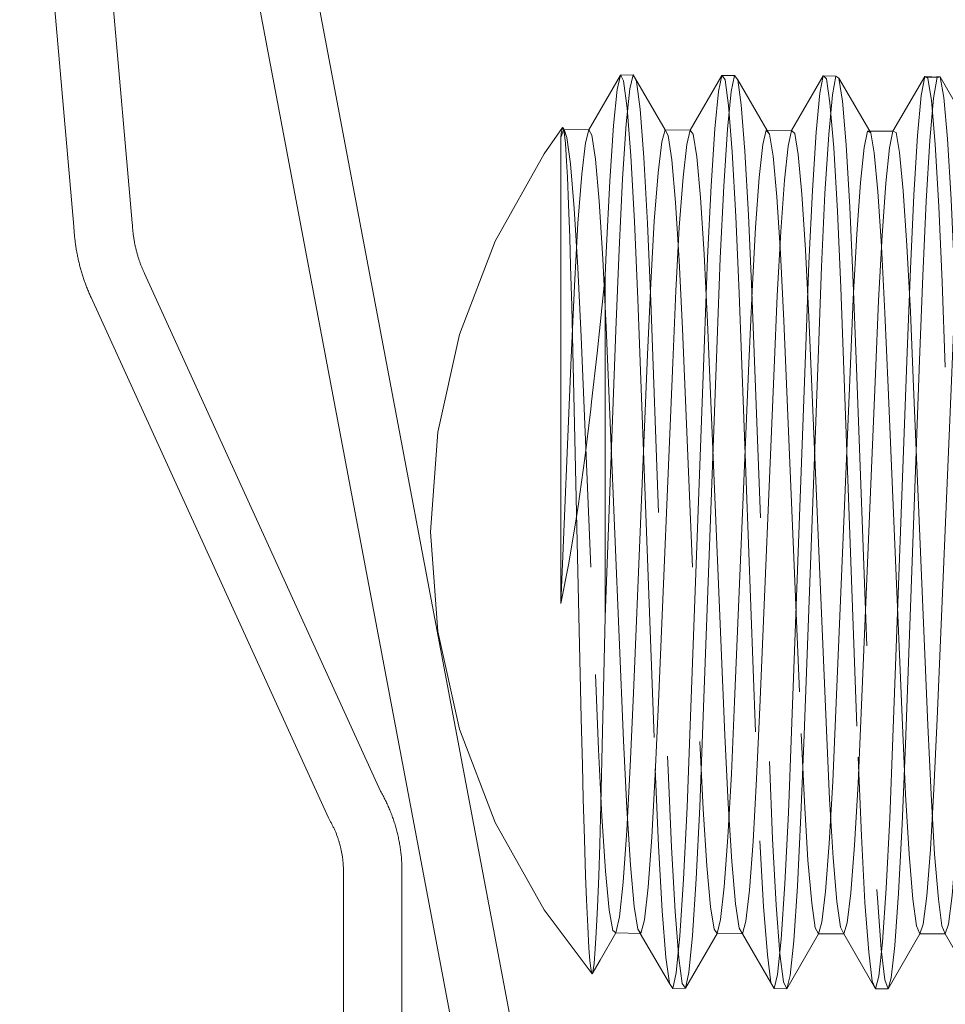
# Model space of a CAD drawing. Units: inches. Extents: x -13.5 to 13.5, y -9 to 9.
# Drawn here: x -10.2 to -9.8, y -8.1 to -7.7 of the extents above; entities that cross this region are included whole.
import ezdxf

# ---------------------------------------------------------------- set-up
doc = ezdxf.new("R2010")
doc.units = ezdxf.units.IN
doc.header["$MEASUREMENT"] = 0
doc.linetypes.add('ISO-02 Dashed', pattern=[0.225, 0.18, -0.045])
doc.layers.add('Roof', color=7, linetype='Continuous', lineweight=13)
doc.layers.add('Setscrew', color=7, linetype='Continuous', lineweight=5)

# ---------------------------------------------------------------- blocks, each defined once
blk = doc.blocks.new('*U4')
at = {"layer": 'Setscrew', "color": 8, "linetype": 'ISO-02 Dashed', "lineweight": 5}
for p, q in [((-9.92121, -7.73781), (-9.92017, -7.73976)), ((-9.92017, -7.73976), (-9.91871, -7.75086)), ((-9.83788, -7.73807), (-9.83703, -7.7389)), ((-9.79622, -7.73814), (-9.79188, -7.73812)), ((-9.94499, -7.75931), (-9.94465, -7.7599)), ((-9.94463, -7.75971), (-9.94341, -7.76292)), ((-9.86169, -7.75999), (-9.86039, -7.76154)), ((-9.86129, -7.76), (-9.86039, -7.76154)), ((-9.85135, -7.76013), (-9.85005, -7.76124)), ((-9.82017, -7.76027), (-9.81888, -7.76099)), ((-9.81929, -7.76027), (-9.81888, -7.76099)), ((-9.81888, -7.76099), (-9.81744, -7.76922)), ((-9.94406, -7.76544), (-9.94358, -7.77267)), ((-9.83406, -7.76724), (-9.83256, -7.79321)), ((-9.7925, -7.76567), (-9.79099, -7.79117)), ((-9.93173, -7.77176), (-9.9302, -7.78904)), ((-9.85741, -7.78729), (-9.85592, -7.81042)), ((-9.84708, -7.78618), (-9.84558, -7.80902)), ((-9.83256, -7.79321), (-9.83118, -7.82449)), ((-9.79099, -7.79117), (-9.78961, -7.82215)), ((-9.94226, -7.80391), (-9.9419, -7.81553)), ((-9.84558, -7.80902), (-9.8442, -7.83653)), ((-9.81441, -7.80754), (-9.81303, -7.8348)), ((-9.80402, -7.80723), (-9.80263, -7.83448)), ((-9.88714, -7.81084), (-9.88578, -7.8386)), ((-9.9419, -7.81553), (-9.94145, -7.83217)), ((-9.83118, -7.82449), (-9.82404, -8.01713)), ((-9.78961, -7.82215), (-9.7883, -7.85707)), ((-9.91434, -7.82919), (-9.9072, -8.02186)), ((-9.8442, -7.83653), (-9.83706, -8.006)), ((-9.80263, -7.83448), (-9.80133, -7.8652)), ((-9.92736, -7.84067), (-9.92022, -8.01017)), ((-9.88578, -7.8386), (-9.87864, -8.00809)), ((-9.80133, -7.8652), (-9.79549, -8.00389)), ((-9.93178, -7.98316), (-9.93047, -8.01395)), ((-9.79549, -8.00389), (-9.79416, -8.03238)), ((-9.87864, -8.00809), (-9.8773, -8.03614)), ((-9.84742, -8.00736), (-9.84608, -8.03544)), ((-9.84608, -8.03544), (-9.8446, -8.05929)), ((-9.79416, -8.03238), (-9.79269, -8.05686)), ((-9.93629, -8.0507), (-9.9358, -8.06556)), ((-9.8446, -8.05929), (-9.84307, -8.07688)), ((-9.80311, -8.05687), (-9.80158, -8.07525)), ((-9.8861, -8.06162), (-9.88457, -8.07841)), ((-9.92759, -8.06387), (-9.92607, -8.07984)), ((-9.80158, -8.07525), (-9.8001, -8.08624)), ((-9.92607, -8.07984), (-9.92463, -8.08821)), ((-9.88457, -8.07841), (-9.88312, -8.08765)), ((-9.84307, -8.07688), (-9.84161, -8.087)), ((-9.88312, -8.08765), (-9.88182, -8.08933)), ((-9.87281, -8.08718), (-9.8715, -8.08947)), ((-9.84161, -8.087), (-9.84029, -8.08951)), ((-9.8001, -8.08624), (-9.79877, -8.08958)), ((-9.92463, -8.08821), (-9.92333, -8.08907)), ((-9.89614, -8.10994), (-9.89484, -8.11185)), ((-9.81823, -8.1089), (-9.81706, -8.11172))]:
    blk.add_line(p, q, dxfattribs=at)
at = {"layer": 'Setscrew', "color": 7, "linetype": 'Continuous', "lineweight": 5}
for p, q in [((-9.88129, -7.74401), (-9.8799, -7.73745)), ((-9.85135, -7.76013), (-9.83833, -7.73763)), ((-9.83973, -7.74481), (-9.83833, -7.73763)), ((-9.79257, -7.73816), (-9.79101, -7.73816)), ((-9.79188, -7.73812), (-9.79038, -7.73811)), ((-9.8828, -7.75932), (-9.88129, -7.74401)), ((-9.84124, -7.76073), (-9.83973, -7.74481)), ((-9.79968, -7.76217), (-9.79817, -7.74565)), ((-9.94573, -7.76129), (-9.94529, -7.7589)), ((-9.94473, -7.75971), (-9.9345, -7.75985)), ((-9.93588, -7.76508), (-9.9345, -7.75985)), ((-9.90321, -7.7598), (-9.89292, -7.75997)), ((-9.86169, -7.75999), (-9.85135, -7.76013)), ((-9.82017, -7.76027), (-9.80978, -7.76032)), ((-9.9459, -7.76287), (-9.94573, -7.76129)), ((-9.93738, -7.77801), (-9.93588, -7.76508)), ((-9.89582, -7.77921), (-9.89431, -7.76574)), ((-9.92773, -7.81954), (-9.92733, -7.81003)), ((-9.90007, -7.85535), (-9.89878, -7.82579)), ((-9.81693, -7.85987), (-9.81564, -7.82978)), ((-9.93888, -7.91412), (-9.93615, -7.89439)), ((-9.89716, -8.09031), (-9.89564, -8.06708)), ((-9.92333, -8.08907), (-9.91308, -8.08935)), ((-9.89867, -8.10547), (-9.89716, -8.09031)), ((-9.88182, -8.08933), (-9.8715, -8.08947)), ((-9.85711, -8.10621), (-9.85561, -8.09167)), ((-9.84029, -8.08951), (-9.82993, -8.08954)), ((-9.79877, -8.08958), (-9.78835, -8.08958)), ((-9.90006, -8.11187), (-9.89867, -8.10547)), ((-9.85848, -8.112), (-9.85711, -8.10621)), ((-9.81691, -8.11209), (-9.81554, -8.10691)), ((-9.90139, -8.10968), (-9.90136, -8.10987))]:
    blk.add_line(p, q, dxfattribs=at)
at = {"layer": 'Setscrew', "color": 7, "linetype": 'Continuous', "lineweight": 5, "flags": 128}
for points in [[(-9.9345, -7.75985), (-9.92148, -7.73732), (-9.92286, -7.74326)], [(-9.93312, -8.10589), (-9.92984, -8.10031), (-9.92333, -8.08907), (-9.92193, -8.08252), (-9.92042, -8.06829), (-9.9189, -8.04712), (-9.91748, -8.02071), (-9.91619, -7.99083), (-9.91034, -7.85192), (-9.90905, -7.82278), (-9.9076, -7.79728), (-9.90608, -7.77744), (-9.90458, -7.76478), (-9.90321, -7.7598), (-9.91623, -7.73727)], [(-9.9298, -7.83962), (-9.92773, -7.81954), (-9.92773, -7.95969), (-9.92337, -7.84198), (-9.92207, -7.80885), (-9.92062, -7.77986), (-9.9191, -7.75731), (-9.9176, -7.74292), (-9.91623, -7.73727), (-9.92148, -7.73732), (-9.92121, -7.73781)], [(-9.90006, -8.11187), (-9.89484, -8.11185), (-9.89345, -8.10538), (-9.89195, -8.09018), (-9.89042, -8.06693), (-9.88899, -8.03746), (-9.8877, -8.00396), (-9.88185, -7.846), (-9.88056, -7.81242), (-9.87913, -7.78286), (-9.8776, -7.75947), (-9.8761, -7.74411), (-9.87471, -7.73748), (-9.8799, -7.73745), (-9.87955, -7.73796)], [(-9.89431, -7.76574), (-9.89292, -7.75997), (-9.8799, -7.73745)], [(-9.87471, -7.73748), (-9.87341, -7.73924), (-9.86129, -7.76)], [(-9.85848, -8.112), (-9.85331, -8.11205), (-9.85195, -8.10655), (-9.85045, -8.09232), (-9.84893, -8.06991), (-9.84748, -8.04103), (-9.84618, -8.00796), (-9.84033, -7.85008), (-9.83904, -7.81604), (-9.83763, -7.78593), (-9.83611, -7.76174), (-9.8346, -7.74541), (-9.83319, -7.7378), (-9.83833, -7.73763), (-9.83788, -7.73807)], [(-9.83319, -7.7378), (-9.8319, -7.73862), (-9.81929, -7.76027)], [(-9.81691, -8.11209), (-9.81179, -8.11214), (-9.81044, -8.10761), (-9.80896, -8.09436), (-9.80743, -8.07281), (-9.80597, -8.04454), (-9.80466, -8.0119), (-9.79882, -7.85423), (-9.79752, -7.8197), (-9.79613, -7.78908), (-9.79462, -7.7641), (-9.7931, -7.74682), (-9.79167, -7.73822), (-9.79038, -7.73811)], [(-9.81564, -7.82978), (-9.81422, -7.80316), (-9.81271, -7.78171), (-9.81119, -7.76718), (-9.80978, -7.76032), (-9.79676, -7.73786), (-9.79817, -7.74565)], [(-9.81179, -8.11214), (-9.79877, -8.08958), (-9.79742, -8.0856), (-9.79594, -8.07395), (-9.79441, -8.05499), (-9.79295, -8.03012), (-9.79164, -8.00141), (-9.7858, -7.8627), (-9.7845, -7.83232), (-9.78311, -7.80539), (-9.7816, -7.78341), (-9.78008, -7.76821), (-9.77865, -7.76064), (-9.77736, -7.76055), (-9.79038, -7.73811)], [(-9.79622, -7.73814), (-9.79676, -7.73786), (-9.79101, -7.73816)], [(-9.92733, -7.81003), (-9.92589, -7.78081), (-9.92436, -7.75796), (-9.92286, -7.74326)], [(-9.94529, -7.7589), (-9.95276, -7.76962), (-9.97281, -7.8054), (-9.98745, -7.84371), (-9.99635, -7.88374), (-9.99934, -7.92464), (-9.99635, -7.96555), (-9.98745, -8.00558), (-9.97281, -8.04389), (-9.95276, -8.07966), (-9.93312, -8.10589), (-9.93276, -8.10505), (-9.93229, -8.10164), (-9.9318, -8.0956)], [(-9.9459, -7.76287), (-9.94473, -7.75971), (-9.9452, -7.75895), (-9.94499, -7.75931)], [(-9.94529, -7.7589), (-9.94485, -7.75913), (-9.94463, -7.75971)], [(-9.89564, -8.06708), (-9.8942, -8.03759), (-9.89291, -8.00405), (-9.88705, -7.84588), (-9.88576, -7.81227), (-9.88432, -7.78269), (-9.8828, -7.75932)], [(-9.89484, -8.11185), (-9.88182, -8.08933), (-9.88043, -8.08364), (-9.87893, -8.07027), (-9.8774, -8.04982), (-9.87597, -8.02389), (-9.87468, -7.99442), (-9.86883, -7.85546), (-9.86753, -7.82592), (-9.8661, -7.79991), (-9.86458, -7.77934), (-9.86308, -7.76582), (-9.86169, -7.75999)], [(-9.85578, -7.80145), (-9.85426, -7.78044), (-9.85275, -7.76644), (-9.85135, -7.76013)], [(-9.85561, -8.09167), (-9.85408, -8.06895), (-9.85263, -8.03983), (-9.85134, -8.00657), (-9.84548, -7.84843), (-9.84419, -7.81453), (-9.84276, -7.78461), (-9.84124, -7.76073)], [(-9.85331, -8.11205), (-9.84029, -8.08951), (-9.83893, -8.08467), (-9.83743, -8.07216), (-9.83591, -8.05244), (-9.83446, -8.02703), (-9.83316, -7.99794), (-9.82731, -7.85905), (-9.82602, -7.8291), (-9.82461, -7.80262), (-9.82309, -7.78133), (-9.82158, -7.76697), (-9.82017, -7.76027)], [(-9.9459, -7.76287), (-9.9459, -7.9541), (-9.94263, -7.93746), (-9.93966, -7.91935), (-9.93888, -7.91412)], [(-9.81554, -8.10691), (-9.81405, -8.09298), (-9.81252, -8.0708), (-9.81106, -8.04205), (-9.80976, -8.00906), (-9.80391, -7.85101), (-9.80261, -7.81681), (-9.8012, -7.78655), (-9.79968, -7.76217)], [(-9.94035, -7.82381), (-9.93891, -7.79811), (-9.93738, -7.77801)], [(-9.89878, -7.82579), (-9.89735, -7.79977), (-9.89582, -7.77921)], [(-9.8671, -8.05159), (-9.86566, -8.02597), (-9.86436, -7.99671), (-9.8585, -7.8576), (-9.85721, -7.82778), (-9.85578, -7.80145)], [(-9.9459, -7.9541), (-9.94165, -7.85313), (-9.94035, -7.82381)], [(-9.93331, -7.87136), (-9.93105, -7.85134), (-9.9298, -7.83962)], [(-9.90723, -8.024), (-9.90593, -7.9945), (-9.90007, -7.85535)], [(-9.81693, -7.85987), (-9.82278, -7.99891), (-9.82409, -8.02793), (-9.82554, -8.05322), (-9.82707, -8.07273), (-9.82857, -8.08499), (-9.82993, -8.08954), (-9.81691, -8.11209), (-9.81706, -8.11172)], [(-9.93615, -7.89439), (-9.93367, -7.87441), (-9.93331, -7.87136)], [(-9.9318, -8.0956), (-9.9314, -8.08895), (-9.9309, -8.07854), (-9.9304, -8.06577), (-9.92998, -8.05291), (-9.92951, -8.03653), (-9.92906, -8.01836), (-9.92773, -7.95969)], [(-9.91308, -8.08935), (-9.91169, -8.08372), (-9.91019, -8.07039), (-9.90866, -8.04994), (-9.90723, -8.024)], [(-9.78252, -8.02986), (-9.78398, -8.05481), (-9.78551, -8.07385), (-9.787, -8.08556), (-9.78835, -8.08958), (-9.77533, -8.11214)], [(-9.8671, -8.05159), (-9.86863, -8.07158), (-9.87013, -8.08437), (-9.8715, -8.08947), (-9.85848, -8.112), (-9.85872, -8.11152)], [(-9.91336, -8.08934), (-9.90136, -8.10987), (-9.90006, -8.11187)]]:
    blk.add_lwpolyline(points, dxfattribs=at)
at = {"layer": 'Setscrew', "color": 8, "linetype": 'ISO-02 Dashed', "lineweight": 5, "flags": 128}
for points in [[(-9.91623, -7.73727), (-9.91492, -7.73996), (-9.91346, -7.7513), (-9.91193, -7.77115), (-9.91044, -7.79814), (-9.9091, -7.83), (-9.90197, -8.02243), (-9.90061, -8.05394), (-9.89912, -8.08035), (-9.89759, -8.09943), (-9.89614, -8.10994)], [(-9.87955, -7.73796), (-9.8786, -7.73931), (-9.87715, -7.74978), (-9.87562, -7.76885)], [(-9.87341, -7.73924), (-9.87196, -7.74958), (-9.87043, -7.76851), (-9.86894, -7.7948), (-9.86757, -7.82624), (-9.86044, -8.01867), (-9.85911, -8.05059), (-9.85762, -8.0777), (-9.85609, -8.09769), (-9.85463, -8.10919), (-9.85331, -8.11205)], [(-9.83703, -7.7389), (-9.83559, -7.74875), (-9.83406, -7.76724)], [(-9.8319, -7.73862), (-9.83046, -7.74797), (-9.82894, -7.76597), (-9.82743, -7.79153)], [(-9.79546, -7.73854), (-9.79622, -7.73814), (-9.79257, -7.73816)], [(-9.79546, -7.73854), (-9.79403, -7.74776), (-9.7925, -7.76567)], [(-9.79038, -7.73811), (-9.78896, -7.74647), (-9.78745, -7.76353), (-9.78593, -7.78832), (-9.78453, -7.81882), (-9.78324, -7.85323), (-9.7774, -8.01097), (-9.77609, -8.0437), (-9.77463, -8.07212), (-9.7731, -8.09389), (-9.77161, -8.10737), (-9.77026, -8.11212)], [(-9.91871, -7.75086), (-9.91718, -7.7705), (-9.91569, -7.79737), (-9.91434, -7.82919)], [(-9.94485, -7.75913), (-9.94454, -7.76081), (-9.94406, -7.76544)], [(-9.94473, -7.75971), (-9.94341, -7.76292), (-9.94193, -7.77376), (-9.9404, -7.79201), (-9.93893, -7.81635), (-9.9376, -7.84473), (-9.93178, -7.98316)], [(-9.9345, -7.75985), (-9.93319, -7.762), (-9.93173, -7.77176)], [(-9.90321, -7.7598), (-9.9019, -7.76218), (-9.90043, -7.77215), (-9.89891, -7.78961), (-9.89742, -7.81336), (-9.89608, -7.84138), (-9.88895, -8.01067)], [(-9.89292, -7.75997), (-9.89162, -7.7616), (-9.89017, -7.77081), (-9.88864, -7.78759), (-9.88714, -7.81084)], [(-9.80978, -7.76032), (-9.80848, -7.76092), (-9.80705, -7.76904), (-9.80552, -7.78479), (-9.80402, -7.80723)], [(-9.86039, -7.76154), (-9.85894, -7.77064), (-9.85741, -7.78729)], [(-9.85005, -7.76124), (-9.84861, -7.76991), (-9.84708, -7.78618)], [(-9.87562, -7.76885), (-9.87412, -7.79528), (-9.87276, -7.82683)], [(-9.94358, -7.77267), (-9.94323, -7.77921), (-9.94274, -7.79043), (-9.94226, -7.80391)], [(-9.81744, -7.76922), (-9.81592, -7.78506), (-9.81441, -7.80754)], [(-9.9302, -7.78904), (-9.92871, -7.81268), (-9.92736, -7.84067)], [(-9.82743, -7.79153), (-9.82605, -7.82251), (-9.82475, -7.85743), (-9.81892, -8.01485), (-9.8176, -8.04718), (-9.81613, -8.07495), (-9.8146, -8.09584), (-9.81312, -8.10834), (-9.81179, -8.11214)], [(-9.85592, -7.81042), (-9.85455, -7.83808), (-9.84742, -8.00736)], [(-9.87276, -7.82683), (-9.86562, -8.0195), (-9.86428, -8.05138)], [(-9.94145, -7.83217), (-9.94102, -7.85045), (-9.93754, -8.00127)], [(-9.81303, -7.8348), (-9.81173, -7.86551), (-9.8059, -8.004)], [(-9.93754, -8.00127), (-9.93711, -8.02034), (-9.93676, -8.03413), (-9.93629, -8.0507)], [(-9.83706, -8.006), (-9.83573, -8.03427), (-9.83425, -8.05838)], [(-9.8059, -8.004), (-9.80458, -8.03244), (-9.80311, -8.05687)], [(-9.92022, -8.01017), (-9.91886, -8.03798), (-9.91737, -8.06133), (-9.91584, -8.07824), (-9.91438, -8.08759)], [(-9.88895, -8.01067), (-9.88759, -8.03839), (-9.8861, -8.06162)], [(-9.93047, -8.01395), (-9.92909, -8.04128), (-9.92759, -8.06387)], [(-9.82404, -8.01713), (-9.82271, -8.04926), (-9.82123, -8.07667)], [(-9.9072, -8.02186), (-9.90584, -8.05348), (-9.90435, -8.08002), (-9.90282, -8.09924), (-9.90139, -8.10968)], [(-9.8773, -8.03614), (-9.87581, -8.05987), (-9.87428, -8.07728), (-9.87281, -8.08718)], [(-9.86428, -8.05138), (-9.86279, -8.07836), (-9.86126, -8.09815)], [(-9.83425, -8.05838), (-9.83272, -8.07629), (-9.83125, -8.08674), (-9.82993, -8.08954)], [(-9.79269, -8.05686), (-9.79116, -8.07526), (-9.78968, -8.08626), (-9.78835, -8.08958)], [(-9.9358, -8.06556), (-9.93542, -8.07555), (-9.93492, -8.08653), (-9.93443, -8.09522), (-9.93402, -8.10057), (-9.93356, -8.10454), (-9.93312, -8.10589)], [(-9.82123, -8.07667), (-9.8197, -8.09703), (-9.81823, -8.1089)], [(-9.91336, -8.08934), (-9.91438, -8.08759), (-9.91308, -8.08935)], [(-9.86126, -8.09815), (-9.85979, -8.10941), (-9.85872, -8.11152)]]:
    blk.add_lwpolyline(points, dxfattribs=at)
blk = doc.blocks.new('*U10')
at = {"layer": 'Roof', "color": 7, "linetype": 'Continuous', "lineweight": 5}
for p, q in [((-9.94081, -8.26088), (-10.10268, -7.40388)), ((-10.12617, -7.40882), (-9.96439, -8.26534)), ((-10.14558, -7.79946), (-10.16779, -7.54562)), ((-10.14388, -7.54353), (-10.12163, -7.79788)), ((-10.14556, -7.79993), (-10.14558, -7.79946)), ((-10.14553, -7.8004), (-10.14556, -7.79993)), ((-10.1455, -7.80087), (-10.14553, -7.8004)), ((-10.14547, -7.80134), (-10.1455, -7.80087)), ((-10.14543, -7.80181), (-10.14547, -7.80134)), ((-10.12163, -7.79788), (-10.12161, -7.79822)), ((-10.12161, -7.79822), (-10.12159, -7.79855)), ((-10.12159, -7.79855), (-10.12158, -7.79889)), ((-10.12158, -7.79889), (-10.12156, -7.79922)), ((-10.12156, -7.79922), (-10.12153, -7.79956)), ((-10.12153, -7.79956), (-10.12151, -7.79989)), ((-10.12151, -7.79989), (-10.12148, -7.80023)), ((-10.12148, -7.80023), (-10.12145, -7.80056)), ((-10.12145, -7.80056), (-10.12142, -7.8009)), ((-10.12142, -7.8009), (-10.12139, -7.80123)), ((-10.12139, -7.80123), (-10.12136, -7.80156)), ((-10.14539, -7.80228), (-10.14543, -7.80181)), ((-10.14535, -7.80275), (-10.14539, -7.80228)), ((-10.14531, -7.80322), (-10.14535, -7.80275)), ((-10.14526, -7.80369), (-10.14531, -7.80322)), ((-10.14521, -7.80416), (-10.14526, -7.80369)), ((-10.14516, -7.80463), (-10.14521, -7.80416)), ((-10.14511, -7.80509), (-10.14516, -7.80463)), ((-10.14505, -7.80556), (-10.14511, -7.80509)), ((-10.12136, -7.80156), (-10.12132, -7.8019)), ((-10.12132, -7.8019), (-10.12128, -7.80223)), ((-10.12128, -7.80223), (-10.12124, -7.80256)), ((-10.12124, -7.80256), (-10.1212, -7.8029)), ((-10.1212, -7.8029), (-10.12115, -7.80323)), ((-10.12115, -7.80323), (-10.1211, -7.80356)), ((-10.1211, -7.80356), (-10.12106, -7.80389)), ((-10.12106, -7.80389), (-10.12101, -7.80423)), ((-10.12101, -7.80423), (-10.12095, -7.80456)), ((-10.12095, -7.80456), (-10.1209, -7.80489)), ((-10.1209, -7.80489), (-10.12084, -7.80522)), ((-10.12084, -7.80522), (-10.12078, -7.80555)), ((-10.14499, -7.80603), (-10.14505, -7.80556)), ((-10.14493, -7.8065), (-10.14499, -7.80603)), ((-10.14486, -7.80696), (-10.14493, -7.8065)), ((-10.14479, -7.80743), (-10.14486, -7.80696)), ((-10.14472, -7.8079), (-10.14479, -7.80743)), ((-10.14465, -7.80836), (-10.14472, -7.8079)), ((-10.14457, -7.80883), (-10.14465, -7.80836)), ((-10.14449, -7.80929), (-10.14457, -7.80883)), ((-10.14441, -7.80976), (-10.14449, -7.80929)), ((-10.12078, -7.80555), (-10.12072, -7.80588)), ((-10.12072, -7.80588), (-10.12066, -7.80621)), ((-10.12066, -7.80621), (-10.12059, -7.80654)), ((-10.12059, -7.80654), (-10.12053, -7.80687)), ((-10.12053, -7.80687), (-10.12046, -7.8072)), ((-10.12046, -7.8072), (-10.12039, -7.80753)), ((-10.12039, -7.80753), (-10.12031, -7.80785)), ((-10.12031, -7.80785), (-10.12024, -7.80818)), ((-10.12024, -7.80818), (-10.12016, -7.80851)), ((-10.12016, -7.80851), (-10.12008, -7.80883)), ((-10.12008, -7.80883), (-10.12, -7.80916)), ((-10.12, -7.80916), (-10.11992, -7.80949)), ((-10.14433, -7.81022), (-10.14441, -7.80976)), ((-10.14424, -7.81068), (-10.14433, -7.81022)), ((-10.14415, -7.81115), (-10.14424, -7.81068)), ((-10.14405, -7.81161), (-10.14415, -7.81115)), ((-10.14396, -7.81207), (-10.14405, -7.81161)), ((-10.14386, -7.81253), (-10.14396, -7.81207)), ((-10.14376, -7.81299), (-10.14386, -7.81253)), ((-10.14365, -7.81345), (-10.14376, -7.81299)), ((-10.14355, -7.81391), (-10.14365, -7.81345)), ((-10.11992, -7.80949), (-10.11983, -7.80981)), ((-10.11983, -7.80981), (-10.11975, -7.81013)), ((-10.11975, -7.81013), (-10.11966, -7.81046)), ((-10.11966, -7.81046), (-10.11957, -7.81078)), ((-10.11957, -7.81078), (-10.11948, -7.8111)), ((-10.11948, -7.8111), (-10.11938, -7.81143)), ((-10.11938, -7.81143), (-10.11929, -7.81175)), ((-10.11929, -7.81175), (-10.11919, -7.81207)), ((-10.11919, -7.81207), (-10.11909, -7.81239)), ((-10.11909, -7.81239), (-10.11898, -7.81271)), ((-10.11898, -7.81271), (-10.11888, -7.81303)), ((-10.11888, -7.81303), (-10.11877, -7.81335)), ((-10.11877, -7.81335), (-10.11867, -7.81366)), ((-10.14344, -7.81437), (-10.14355, -7.81391)), ((-10.14332, -7.81483), (-10.14344, -7.81437)), ((-10.14321, -7.81529), (-10.14332, -7.81483)), ((-10.14309, -7.81574), (-10.14321, -7.81529)), ((-10.14297, -7.8162), (-10.14309, -7.81574)), ((-10.14285, -7.81665), (-10.14297, -7.8162)), ((-10.14272, -7.81711), (-10.14285, -7.81665)), ((-10.14259, -7.81756), (-10.14272, -7.81711)), ((-10.11867, -7.81366), (-10.11856, -7.81398)), ((-10.11856, -7.81398), (-10.11844, -7.8143)), ((-10.11844, -7.8143), (-10.11833, -7.81461)), ((-10.11833, -7.81461), (-10.11821, -7.81493)), ((-10.11821, -7.81493), (-10.1181, -7.81524)), ((-10.1181, -7.81524), (-10.11798, -7.81556)), ((-10.11798, -7.81556), (-10.11786, -7.81587)), ((-10.11786, -7.81587), (-10.11773, -7.81618)), ((-10.11773, -7.81618), (-10.11761, -7.81649)), ((-10.11761, -7.81649), (-10.11748, -7.81681)), ((-10.11748, -7.81681), (-10.11735, -7.81712)), ((-10.11735, -7.81712), (-10.11722, -7.81742)), ((-10.11722, -7.81742), (-10.11709, -7.81773)), ((-10.14246, -7.81801), (-10.14259, -7.81756)), ((-10.14233, -7.81847), (-10.14246, -7.81801)), ((-10.14219, -7.81892), (-10.14233, -7.81847)), ((-10.14205, -7.81937), (-10.14219, -7.81892)), ((-10.14191, -7.81982), (-10.14205, -7.81937)), ((-10.14176, -7.82027), (-10.14191, -7.81982)), ((-10.14162, -7.82071), (-10.14176, -7.82027)), ((-10.14147, -7.82116), (-10.14162, -7.82071)), ((-10.14131, -7.82161), (-10.14147, -7.82116)), ((-10.11709, -7.81773), (-10.11695, -7.81804)), ((-10.11695, -7.81804), (-10.11682, -7.81835)), ((-10.11682, -7.81835), (-10.11668, -7.81865)), ((-10.11668, -7.81865), (-10.01984, -8.03101)), ((-10.14116, -7.82205), (-10.14131, -7.82161)), ((-10.141, -7.8225), (-10.14116, -7.82205)), ((-10.14084, -7.82294), (-10.141, -7.8225)), ((-10.14068, -7.82338), (-10.14084, -7.82294)), ((-10.14051, -7.82382), (-10.14068, -7.82338)), ((-10.14034, -7.82426), (-10.14051, -7.82382)), ((-10.14017, -7.8247), (-10.14034, -7.82426)), ((-10.14, -7.82514), (-10.14017, -7.8247)), ((-10.13982, -7.82558), (-10.14, -7.82514)), ((-10.13964, -7.82602), (-10.13982, -7.82558)), ((-10.13946, -7.82645), (-10.13964, -7.82602)), ((-10.13928, -7.82688), (-10.13946, -7.82645)), ((-10.13909, -7.82732), (-10.13928, -7.82688)), ((-10.1389, -7.82775), (-10.13909, -7.82732)), ((-10.13871, -7.82818), (-10.1389, -7.82775)), ((-10.13851, -7.82861), (-10.13871, -7.82818)), ((-10.04121, -8.042), (-10.13851, -7.82861)), ((-10.01984, -8.03101), (-10.01958, -8.03148)), ((-10.01958, -8.03148), (-10.01932, -8.03195)), ((-10.01932, -8.03195), (-10.01906, -8.03242)), ((-10.01906, -8.03242), (-10.0188, -8.03289)), ((-10.0188, -8.03289), (-10.01855, -8.03337)), ((-10.01855, -8.03337), (-10.0183, -8.03385)), ((-10.0183, -8.03385), (-10.01806, -8.03433)), ((-10.01806, -8.03433), (-10.01782, -8.03481)), ((-10.01782, -8.03481), (-10.01759, -8.03529)), ((-10.01759, -8.03529), (-10.01735, -8.03578)), ((-10.01735, -8.03578), (-10.01713, -8.03626)), ((-10.01713, -8.03626), (-10.0169, -8.03675)), ((-10.0169, -8.03675), (-10.01668, -8.03724)), ((-10.01668, -8.03724), (-10.01647, -8.03774)), ((-10.01647, -8.03774), (-10.01626, -8.03823)), ((-10.01626, -8.03823), (-10.01605, -8.03873)), ((-10.01605, -8.03873), (-10.01585, -8.03922)), ((-10.01585, -8.03922), (-10.01565, -8.03972)), ((-10.04064, -8.04299), (-10.04121, -8.042)), ((-10.04047, -8.04329), (-10.04064, -8.04299)), ((-10.04031, -8.04358), (-10.04047, -8.04329)), ((-10.04014, -8.04388), (-10.04031, -8.04358)), ((-10.01565, -8.03972), (-10.01545, -8.04023)), ((-10.01545, -8.04023), (-10.01526, -8.04073)), ((-10.01526, -8.04073), (-10.01507, -8.04123)), ((-10.01507, -8.04123), (-10.01489, -8.04174)), ((-10.01489, -8.04174), (-10.01471, -8.04224)), ((-10.01471, -8.04224), (-10.01454, -8.04275)), ((-10.01454, -8.04275), (-10.01437, -8.04326)), ((-10.01437, -8.04326), (-10.0142, -8.04377)), ((-10.03998, -8.04418), (-10.04014, -8.04388)), ((-10.03982, -8.04449), (-10.03998, -8.04418)), ((-10.03966, -8.04479), (-10.03982, -8.04449)), ((-10.03951, -8.0451), (-10.03966, -8.04479)), ((-10.03936, -8.0454), (-10.03951, -8.0451)), ((-10.03921, -8.04571), (-10.03936, -8.0454)), ((-10.03906, -8.04602), (-10.03921, -8.04571)), ((-10.03892, -8.04633), (-10.03906, -8.04602)), ((-10.03877, -8.04664), (-10.03892, -8.04633)), ((-10.03863, -8.04695), (-10.03877, -8.04664)), ((-10.0385, -8.04726), (-10.03863, -8.04695)), ((-10.03836, -8.04758), (-10.0385, -8.04726)), ((-10.03823, -8.04789), (-10.03836, -8.04758)), ((-10.0142, -8.04377), (-10.01404, -8.04429)), ((-10.01404, -8.04429), (-10.01388, -8.0448)), ((-10.01388, -8.0448), (-10.01373, -8.04532)), ((-10.01373, -8.04532), (-10.01358, -8.04583)), ((-10.01358, -8.04583), (-10.01343, -8.04635)), ((-10.01343, -8.04635), (-10.01329, -8.04687)), ((-10.01329, -8.04687), (-10.01316, -8.04739)), ((-10.01316, -8.04739), (-10.01302, -8.04791)), ((-10.0381, -8.04821), (-10.03823, -8.04789)), ((-10.03797, -8.04853), (-10.0381, -8.04821)), ((-10.03785, -8.04884), (-10.03797, -8.04853)), ((-10.03773, -8.04916), (-10.03785, -8.04884)), ((-10.03761, -8.04948), (-10.03773, -8.04916)), ((-10.03749, -8.04981), (-10.03761, -8.04948)), ((-10.03738, -8.05013), (-10.03749, -8.04981)), ((-10.03727, -8.05045), (-10.03738, -8.05013)), ((-10.03716, -8.05078), (-10.03727, -8.05045)), ((-10.03706, -8.0511), (-10.03716, -8.05078)), ((-10.03695, -8.05143), (-10.03706, -8.0511)), ((-10.03685, -8.05175), (-10.03695, -8.05143)), ((-10.01302, -8.04791), (-10.01289, -8.04843)), ((-10.01289, -8.04843), (-10.01277, -8.04896)), ((-10.01277, -8.04896), (-10.01265, -8.04948)), ((-10.01265, -8.04948), (-10.01254, -8.05001)), ((-10.01254, -8.05001), (-10.01242, -8.05053)), ((-10.01242, -8.05053), (-10.01232, -8.05106)), ((-10.01232, -8.05106), (-10.01221, -8.05159)), ((-10.01221, -8.05159), (-10.01212, -8.05212)), ((-10.03675, -8.05208), (-10.03685, -8.05175)), ((-10.03666, -8.05241), (-10.03675, -8.05208)), ((-10.03657, -8.05274), (-10.03666, -8.05241)), ((-10.03648, -8.05307), (-10.03657, -8.05274)), ((-10.03639, -8.0534), (-10.03648, -8.05307)), ((-10.03631, -8.05373), (-10.03639, -8.0534)), ((-10.03622, -8.05406), (-10.03631, -8.05373)), ((-10.03615, -8.05439), (-10.03622, -8.05406)), ((-10.03607, -8.05473), (-10.03615, -8.05439)), ((-10.036, -8.05506), (-10.03607, -8.05473)), ((-10.03593, -8.0554), (-10.036, -8.05506)), ((-10.03586, -8.05573), (-10.03593, -8.0554)), ((-10.03579, -8.05607), (-10.03586, -8.05573)), ((-10.01212, -8.05212), (-10.01202, -8.05264)), ((-10.01202, -8.05264), (-10.01193, -8.05317)), ((-10.01193, -8.05317), (-10.01185, -8.05371)), ((-10.01185, -8.05371), (-10.01177, -8.05424)), ((-10.01177, -8.05424), (-10.01169, -8.05477)), ((-10.01169, -8.05477), (-10.01162, -8.0553)), ((-10.01162, -8.0553), (-10.01155, -8.05584)), ((-10.03573, -8.0564), (-10.03579, -8.05607)), ((-10.03567, -8.05674), (-10.03573, -8.0564)), ((-10.03561, -8.05708), (-10.03567, -8.05674)), ((-10.03556, -8.05741), (-10.03561, -8.05708)), ((-10.03551, -8.05775), (-10.03556, -8.05741)), ((-10.03546, -8.05809), (-10.03551, -8.05775)), ((-10.03541, -8.05843), (-10.03546, -8.05809)), ((-10.03537, -8.05877), (-10.03541, -8.05843)), ((-10.03533, -8.05911), (-10.03537, -8.05877)), ((-10.03529, -8.05945), (-10.03533, -8.05911)), ((-10.03526, -8.05979), (-10.03529, -8.05945)), ((-10.01155, -8.05584), (-10.01149, -8.05637)), ((-10.01149, -8.05637), (-10.01143, -8.0569)), ((-10.01143, -8.0569), (-10.01137, -8.05744)), ((-10.01137, -8.05744), (-10.01132, -8.05797)), ((-10.01132, -8.05797), (-10.01128, -8.05851)), ((-10.01128, -8.05851), (-10.01123, -8.05905)), ((-10.01123, -8.05905), (-10.0112, -8.05958)), ((-10.0112, -8.05958), (-10.01116, -8.06012)), ((-10.03523, -8.06013), (-10.03526, -8.05979)), ((-10.0352, -8.06047), (-10.03523, -8.06013)), ((-10.03517, -8.06081), (-10.0352, -8.06047)), ((-10.03515, -8.06115), (-10.03517, -8.06081)), ((-10.03513, -8.06149), (-10.03515, -8.06115)), ((-10.03511, -8.06183), (-10.03513, -8.06149)), ((-10.03509, -8.06217), (-10.03511, -8.06183)), ((-10.03508, -8.06251), (-10.03509, -8.06217)), ((-10.03507, -8.06286), (-10.03508, -8.06251)), ((-10.03506, -8.0632), (-10.03507, -8.06286)), ((-10.03506, -8.06354), (-10.03506, -8.0632)), ((-10.03506, -8.06388), (-10.03506, -8.06354)), ((-10.01116, -8.06012), (-10.01114, -8.06066)), ((-10.01114, -8.06066), (-10.01111, -8.06119)), ((-10.01111, -8.06119), (-10.01109, -8.06173)), ((-10.01109, -8.06173), (-10.01108, -8.06227)), ((-10.01108, -8.06227), (-10.01107, -8.06281)), ((-10.01107, -8.06281), (-10.01106, -8.06334)), ((-10.01106, -8.06334), (-10.01106, -8.06388)), ((-10.03506, -8.17116), (-10.03506, -8.06388)), ((-10.01106, -8.06388), (-10.01106, -8.17116))]:
    blk.add_line(p, q, dxfattribs=at)

msp = doc.modelspace()

# ---------------------------------------------------------------- block references
at = {"layer": 'Roof', "color": 7}
for name in ['*U10', '*U4']:
    msp.add_blockref(name, (0, 0), dxfattribs=at)

doc.saveas('drawing.dxf')
